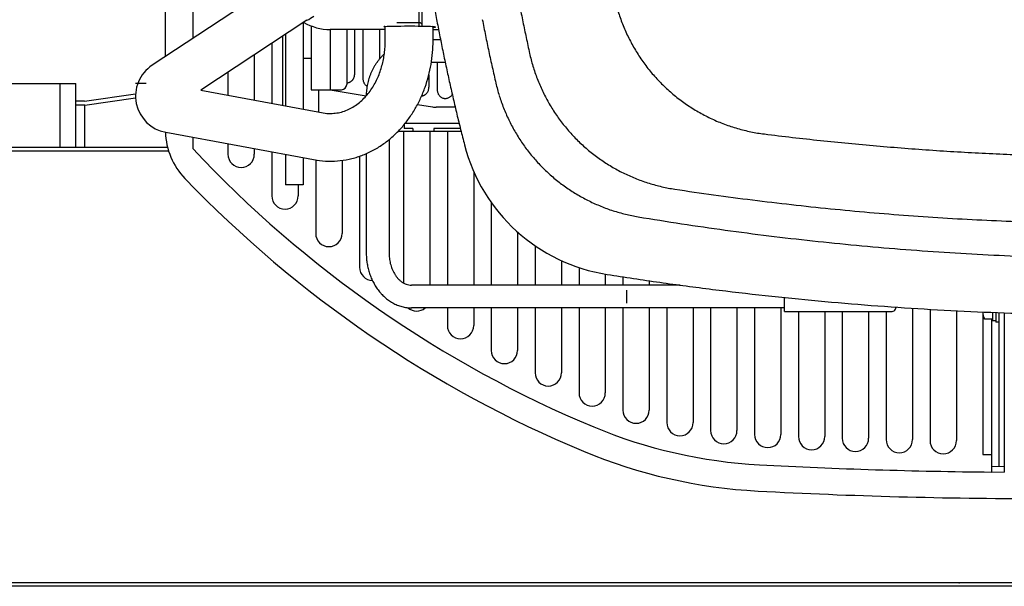
# Model space of a CAD drawing. Extents: x -2063 to 737, y -498 to 436.
# Drawn here: x -499 to -125, y -498 to -283 of the extents above; entities that cross this region are included whole.
import ezdxf

# ---------------------------------------------------------------- set-up
doc = ezdxf.new("R2010")
doc.units = 0
doc.header["$MEASUREMENT"] = 0
doc.linetypes.add('CENTER', pattern=[17.5, 13, -1.5, 1.5, -1.5])
doc.layers.get('0').update_dxf_attribs({"linetype": 'CONTINUOUS'})

# ---------------------------------------------------------------- blocks, each defined once
blk = doc.blocks.new('mini20')
at = {"linetype": 'Continuous'}
for p, q in [((-381.55, 24.49), (-381.55, -222.06)), ((-392.02, -150.21), (-392.02, -228.97)), ((-295.73, -192.76), (-295.73, -217.5)), ((-294.4, -216.96), (-294.4, -192.61)), ((-341.88, -195.86), (-397.05, -232.29)), ((-338.24, -215.19), (-378.49, -241.76)), ((-339.67, -216.13), (-339.67, -248.92)), ((-304.07, -216.02), (-295.73, -216.02)), ((-346.34, -220.53), (-346.34, -247.69)), ((-336.56, -217.36), (-336.56, -241.55)), ((-308.47, -218.68), (-329.4, -218.68)), ((-329.38, -218.68), (-329.38, -241.55)), ((-323.12, -218.68), (-323.12, -239.55)), ((-320.1, -218.68), (-320.1, -235.64)), ((-316.97, -218.68), (-316.97, -237.31)), ((-310.7, -218.68), (-310.7, -229.97)), ((-308.47, -222.98), (-308.47, -217.63)), ((-302.5, -217.49), (-303.82, -217.5)), ((-301.19, -217.48), (-302.5, -217.49)), ((-299.88, -217.48), (-301.19, -217.48)), ((-298.57, -217.48), (-299.88, -217.48)), ((-297.26, -217.48), (-298.57, -217.48)), ((-295.94, -217.49), (-297.26, -217.48)), ((-294.63, -217.51), (-295.94, -217.49)), ((-290.33, -222.98), (-290.33, -217.63)), ((-290.33, -218.68), (-288.25, -218.68)), ((-290.31, -217.85), (-290.26, -217.84)), ((-290.26, -217.84), (-290.2, -217.84)), ((-290.2, -217.84), (-290.14, -217.84)), ((-290.14, -217.84), (-290.08, -217.83)), ((-290.08, -217.83), (-290.02, -217.83)), ((-290.02, -217.83), (-289.96, -217.82)), ((-289.96, -217.82), (-289.9, -217.82)), ((-289.9, -217.82), (-289.85, -217.81)), ((-289.85, -217.81), (-289.79, -217.81)), ((-289.79, -217.81), (-289.73, -217.8)), ((-289.73, -217.8), (-289.67, -217.8)), ((-289.67, -217.8), (-289.61, -217.79)), ((-289.61, -217.79), (-289.56, -217.78)), ((-289.56, -217.78), (-289.5, -217.77)), ((-289.5, -217.77), (-289.44, -217.76)), ((-289.44, -217.76), (-289.4, -217.73)), ((-351.55, -223.98), (-351.55, -246.73)), ((-347.55, -221.33), (-347.55, -247.47)), ((-290.34, -222.48), (-287.5, -222.48)), ((-358.22, -228.38), (-358.22, -245.5)), ((-336.56, -229.69), (-339.67, -229.69)), ((-290.96, -231.14), (-285.73, -231.14)), ((-288.78, -231.14), (-288.78, -241.54)), ((-368.22, -234.98), (-368.22, -243.66)), ((-602.69, -239.16), (-432.02, -239.16)), ((-432.02, -239.16), (-426.02, -239.16)), ((-432.02, -239.16), (-432.02, -263.56)), ((-426.02, -263.56), (-426.02, -239.16)), ((-399.35, -239.16), (-403.35, -239.16)), ((-316.97, -237.31), (-316.96, -237.52)), ((-316.96, -237.52), (-316.94, -237.74)), ((-316.94, -237.74), (-316.91, -237.95)), ((-316.91, -237.95), (-316.86, -238.16)), ((-316.86, -238.16), (-316.81, -238.36)), ((-316.81, -238.36), (-316.73, -238.57)), ((-316.73, -238.57), (-316.65, -238.76)), ((-316.65, -238.76), (-316.56, -238.96)), ((-316.56, -238.96), (-316.45, -239.14)), ((-316.45, -239.14), (-316.33, -239.32)), ((-316.33, -239.32), (-316.2, -239.49)), ((-291.91, -235.86), (-291.91, -240.64)), ((-378.49, -241.76), (-330.65, -250.58)), ((-336.56, -241.55), (-325.12, -241.55)), ((-333.85, -241.55), (-333.85, -249.99)), ((-329.38, -241.55), (-315.7, -243.85)), ((-316.2, -239.49), (-316.06, -239.65)), ((-316.06, -239.65), (-315.91, -239.8)), ((-315.91, -239.8), (-315.75, -239.95)), ((-315.75, -239.95), (-315.58, -240.08)), ((-315.58, -240.08), (-315.4, -240.2)), ((-293.08, -243.24), (-292.87, -243.04)), ((-292.87, -243.04), (-292.67, -242.82)), ((-292.67, -242.82), (-292.5, -242.59)), ((-292.5, -242.59), (-292.34, -242.34)), ((-292.34, -242.34), (-292.21, -242.07)), ((-292.21, -242.07), (-292.1, -241.8)), ((-292.1, -241.8), (-292.02, -241.52)), ((-292.02, -241.52), (-291.96, -241.23)), ((-291.96, -241.23), (-291.92, -240.94)), ((-291.92, -240.94), (-291.91, -240.64)), ((-422.69, -245.96), (-426.02, -245.96)), ((-422.69, -245.96), (-403.31, -243.15)), ((-422.58, -247.49), (-403.31, -244.7)), ((-422.58, -247.49), (-426.02, -247.49)), ((-422.69, -247.49), (-422.69, -263.56)), ((-296.2, -247.13), (-290.54, -248.09)), ((-281.91, -248.21), (-289.1, -248.21)), ((-330.65, -250.58), (-329.25, -250.58)), ((-391.87, -257.74), (-334.38, -268.33)), ((-303.48, -257.25), (-279.7, -257.25)), ((-301.55, -257.25), (-301.55, -314.98)), ((-301.36, -254.87), (-301.36, -256.36)), ((-298.02, -256.36), (-301.36, -256.36)), ((-280.42, -254.36), (-300.94, -254.36)), ((-298.02, -256.36), (-298.02, -257.25)), ((-291.55, -257.25), (-291.55, -315.81)), ((-290.02, -256.36), (-290.02, -257.25)), ((-280.02, -256.36), (-290.02, -256.36)), ((-284.89, -257.25), (-284.89, -315.81)), ((-381.55, -259.64), (-381.55, -263.92)), ((-307.04, -260.58), (-307.04, -303.48)), ((-391.15, -263.56), (-652.22, -263.56)), ((-390.76, -264.89), (-652.22, -264.89)), ((-368.22, -262.1), (-368.22, -266.11)), ((-358.22, -263.94), (-358.22, -266.11)), ((-351.55, -265.17), (-351.55, -281.94)), ((-346.34, -266.13), (-346.34, -277.71)), ((-339.67, -267.36), (-339.67, -277.71)), ((-334.89, -268.24), (-334.89, -296.19)), ((-324.89, -268.43), (-324.89, -296.19)), ((-318.22, -266.84), (-318.22, -309.04)), ((-315.71, -265.87), (-315.71, -303.48)), ((-274.89, -272.62), (-274.89, -315.81)), ((-339.67, -277.71), (-346.34, -277.71)), ((-341.55, -277.71), (-341.55, -281.94)), ((-268.22, -284.42), (-268.22, -315.81)), ((-258.22, -295.62), (-258.22, -315.81)), ((-251.55, -300.85), (-251.55, -315.81)), ((-241.55, -306.52), (-241.55, -315.81)), ((-234.89, -309.14), (-234.89, -315.81)), ((-224.89, -311.64), (-224.89, -315.81)), ((-218.22, -312.68), (-218.22, -315.81)), ((-196.46, -315.81), (-298.45, -315.81)), ((-216.85, -317.75), (-216.85, -322.62)), ((-208.22, -314.17), (-208.22, -315.81)), ((-156.85, -325.81), (-156.85, -320.53)), ((-156.85, -324.48), (-298.45, -324.48)), ((-284.89, -324.48), (-284.89, -331.16)), ((-274.89, -324.48), (-274.89, -331.16)), ((-268.22, -324.48), (-268.22, -340.63)), ((-258.22, -324.48), (-258.22, -340.63)), ((-251.55, -324.48), (-251.55, -349.14)), ((-241.55, -324.48), (-241.55, -349.14)), ((-234.89, -324.48), (-234.89, -356.77)), ((-224.89, -324.48), (-224.89, -356.77)), ((-218.22, -324.48), (-218.22, -363.29)), ((-208.22, -324.48), (-208.22, -363.29)), ((-201.55, -324.48), (-201.55, -368.03)), ((-191.55, -324.48), (-191.55, -368.03)), ((-184.89, -324.48), (-184.89, -371.07)), ((-174.89, -324.48), (-174.89, -371.07)), ((-168.22, -324.48), (-168.22, -372.53)), ((-158.22, -324.48), (-158.22, -372.53)), ((-114.72, -324.94), (-114.44, -324.17)), ((-108.22, -324.58), (-108.22, -374.51)), ((-101.55, -324.99), (-101.55, -374.89)), ((-156.85, -325.81), (-115.97, -325.81)), ((-151.55, -325.81), (-151.55, -373.33)), ((-141.55, -325.81), (-141.55, -373.33)), ((-134.89, -325.81), (-134.89, -373.99)), ((-124.89, -325.81), (-124.89, -373.99)), ((-118.22, -325.81), (-118.22, -374.51)), ((-91.55, -325.54), (-91.55, -374.89)), ((-81.55, -326.01), (-81.55, -328.56)), ((-81.55, -326.01), (-81.55, -380.14)), ((-80.93, -328.56), (-81.55, -328.56)), ((-80.93, -328.56), (-77.89, -328.56)), ((-78.22, -328.56), (-78.22, -386.78)), ((-77.89, -326.16), (-77.89, -329.36)), ((-76.55, -326.21), (-76.55, -329.89)), ((-75.49, -326.25), (-75.49, -384.69)), ((-73.35, -326.33), (-73.35, -386.89)), ((-73.35, -326.33), (-73.35, -383.83)), ((-76.55, -329.36), (-77.89, -329.36)), ((-75.49, -329.89), (-76.55, -329.89)), ((-81.55, -380.14), (-78.22, -380.14)), ((-78.22, -384.61), (-73.35, -384.76)), ((-78.22, -386.74), (-73.35, -386.89)), ((490.45, -428.89), (-652.22, -428.89)), ((490.45, -430.23), (-652.22, -430.23))]:
    blk.add_line(p, q, dxfattribs=at)
for centre, radius, start, end in [((432.45, -79.31), 734.05, 190.22902, 190.69838), ((461.5, -70.19), 732.31, 190.98792, 191.46691), ((-156.4, -192.22), 66.59, 195.882, 200.3583), ((-329.4, -198.68), 20, 239.8622, 270), ((-345.07, -201.11), 15.65, 295.8935, 307.2829), ((-295.73, -217.35), 1.33, 360, 90), ((432.47, -79.31), 734.07, 190.69846, 191.16783), ((446.94, -74.14), 732.23, 191.08734, 191.56977), ((461.51, -70.19), 732.32, 191.46696, 191.94595), ((-156.39, -192.21), 66.6, 200.3584, 204.8338), ((-323.35, -217.91), 1, 321.4084, 323.1304), ((-308.78, -217.84), 0.328, 359.0103, 148.4982), ((-306.84, -244.81), 27.24, 91.9273, 94.6888), ((-303.98, -315.87), 98.35, 91.432, 92.1965), ((-302.01, -392.04), 174.54, 91.0239, 91.4548), ((-300.7, -463.44), 245.96, 90.7251, 91.0308), ((-297.8, -445.08), 227.59, 88.8713, 89.2016), ((-293.07, -217.35), 1.33, 180, 187.0216), ((-296.33, -371.59), 154.09, 88.3913, 88.879), ((-294.15, -295.74), 78.2, 87.469, 88.4298), ((-290.79, -225.19), 7.58, 79.4437, 89.3051), ((-156.37, -192.21), 66.62, 204.8339, 209.3077), ((-345.07, -222.98), 36.6, 356.2581, 359.9951), ((-344.01, -222.98), 53.68, 355.2058, 0.0013), ((432.47, -79.3), 734.07, 191.16789, 191.63726), ((446.95, -74.14), 732.24, 191.56968, 192.05211), ((461.52, -70.19), 732.33, 191.94589, 192.42488), ((-294.42, -243.52), 21.18, 132.7996, 135.8201), ((-344.02, -223.1), 35.54, 348.6408, 352.4889), ((-344.71, -223.01), 36.24, 352.4864, 356.2603), ((-343.59, -223.02), 53.25, 350.3737, 355.2083), ((432.48, -79.3), 734.08, 191.63734, 192.1067), ((446.96, -74.14), 732.25, 192.05199, 192.53442), ((-188.63, -213.43), 66.59, 192.4243, 196.7418), ((-156.35, -192.19), 66.65, 209.3077, 213.7799), ((-294.17, -243.73), 21.51, 144.8065, 147.7809), ((-294.22, -243.69), 21.44, 141.8231, 144.8074), ((-294.29, -243.64), 21.36, 138.8272, 141.8225), ((-294.35, -243.58), 21.28, 135.8201, 138.8275), ((-343.01, -223.3), 34.52, 344.6813, 348.6435), ((-156.33, -192.18), 66.67, 213.7799, 218.2504), ((-389.33, -243.97), 14, 123.4381, 259.5579), ((-294, -243.82), 21.7, 156.6587, 159.6072), ((-294.03, -243.81), 21.67, 153.7055, 156.6584), ((-294.07, -243.79), 21.63, 150.7465, 153.7051), ((-294.11, -243.76), 21.57, 147.7815, 150.7474), ((-340.25, -224.18), 31.62, 336.2419, 340.5675), ((-341.74, -223.65), 33.2, 340.5639, 344.6838), ((-342.77, -223.16), 52.42, 345.4643, 350.3761), ((432.49, -79.3), 734.09, 192.10681, 192.57617), ((446.96, -74.14), 732.25, 192.53441, 193.01684), ((-188.62, -213.43), 66.6, 196.7417, 201.0581), ((-156.31, -192.17), 66.7, 218.2505, 222.7195), ((-323.23, -236.02), 2.95, 272.224, 278.2492), ((-323.23, -236.01), 2.96, 278.25, 284.2473), ((-323.24, -235.98), 2.99, 284.2485, 290.18), ((-323.25, -235.95), 3.02, 290.1797, 296.0519), ((-323.27, -235.91), 3.07, 296.0544, 301.8474), ((-323.3, -235.87), 3.12, 301.8474, 307.5511), ((-323.33, -235.83), 3.17, 307.5508, 313.1521), ((-323.37, -235.78), 3.23, 313.1517, 318.6535), ((-323.41, -235.75), 3.29, 318.6542, 324.0596), ((-323.46, -235.71), 3.35, 324.059, 329.3744), ((-323.5, -235.69), 3.4, 329.3724, 334.6065), ((-323.55, -235.67), 3.44, 334.6078, 339.7715), ((-323.58, -235.65), 3.48, 339.7691, 344.8747), ((-323.61, -235.64), 3.51, 344.8738, 349.9348), ((-323.63, -235.64), 3.53, 349.9358, 354.9662), ((-323.64, -235.64), 3.55, 354.9635, 359.9783), ((-293.98, -243.83), 21.73, 165.4962, 168.4397), ((-293.97, -243.83), 21.73, 162.5524, 165.4963), ((-293.98, -243.83), 21.72, 159.6066, 162.5521), ((-336.9, -225.83), 27.88, 326.7588, 331.6642), ((-338.61, -224.9), 29.82, 331.6599, 336.2452), ((-341.59, -223.47), 51.2, 340.4385, 345.4669), ((432.49, -79.3), 734.1, 192.57623, 193.04559), ((-201.6, -224.08), 66.58, 193.0197, 197.2474), ((-188.61, -213.43), 66.61, 201.0582, 205.3741), ((-156.29, -192.15), 66.72, 222.7193, 227.1867), ((-325.12, -239.55), 2, 270, 0), ((-333.6, -228.22), 23.79, 315.729, 321.4761), ((-294.09, -243.82), 21.61, 177.2874, 180.2478), ((-294.05, -243.82), 21.65, 174.3348, 177.2874), ((-294.01, -243.82), 21.69, 171.3852, 174.3346), ((-293.99, -243.82), 21.71, 168.4394, 171.3854), ((-335.2, -226.95), 25.84, 321.4718, 326.763), ((-340.13, -223.99), 49.65, 335.2561, 340.4412), ((-285.23, -241.54), 3.54, 179.9981, 188.3078), ((-285.26, -241.54), 3.51, 188.3029, 196.6848), ((-285.31, -241.56), 3.46, 196.6817, 205.1965), ((-285.38, -241.59), 3.38, 205.1928, 213.9006), ((-188.59, -213.42), 66.63, 205.374, 209.6885), ((-156.27, -192.13), 66.75, 227.1866, 231.6524), ((-331.01, -231.03), 19.97, 302.6213, 309.4673), ((-332.18, -229.61), 21.81, 309.4646, 315.733), ((-338.47, -224.76), 47.82, 329.8757, 335.2585), ((-295.04, -241.02), 2.96, 277.2469, 282.9387), ((-295.05, -240.99), 2.98, 282.9393, 288.5724), ((-295.06, -240.96), 3.01, 288.5743, 294.1597), ((-295.07, -240.93), 3.05, 294.1593, 299.6786), ((-295.1, -240.89), 3.1, 299.6804, 305.1273), ((-295.12, -240.85), 3.15, 305.126, 310.4783), ((-285.46, -241.64), 3.29, 213.8984, 222.8466), ((-285.53, -241.71), 3.2, 222.8456, 232.0632), ((-285.58, -241.78), 3.11, 232.0637, 241.5528), ((-285.62, -241.85), 3.03, 241.5552, 251.2864), ((-285.64, -241.9), 2.97, 251.2916, 261.2019), ((-285.64, -241.93), 2.95, 261.2091, 271.205), ((-285.64, -241.92), 2.95, 271.2111, 281.1878), ((-285.65, -241.89), 2.98, 281.1926, 291.0526), ((-285.67, -241.83), 3.04, 291.0576, 300.7275), ((-285.71, -241.76), 3.13, 300.7304, 310.1559), ((-285.77, -241.69), 3.22, 310.156, 319.3059), ((-285.85, -241.63), 3.31, 319.3037, 328.1918), ((432.5, -79.29), 734.1, 193.04578, 193.51515), ((-201.59, -224.08), 66.6, 197.2474, 201.4739), ((-188.58, -213.41), 66.65, 209.6886, 214.0017), ((-156.25, -192.11), 66.78, 231.6522, 236.1164), ((-329.26, -234.86), 15.72, 270.0079, 278.7028), ((-329.33, -234.4), 16.19, 278.7174, 287.1645), ((-329.6, -233.54), 17.09, 287.1742, 295.1752), ((-330.15, -232.38), 18.37, 295.1796, 302.6209), ((-336.71, -225.78), 45.79, 324.2573, 329.8784), ((-289.1, -239.54), 8.67, 260.4504, 270), ((-201.57, -224.07), 66.61, 201.4739, 205.6998), ((-156.24, -192.08), 66.8, 236.1164, 240.579), ((-156.22, -192.06), 66.83, 240.5791, 245.0402), ((-334.97, -227.03), 43.64, 318.3616, 324.2595), ((432.15, -79.38), 733.75, 193.51503, 193.98462), ((-201.55, -224.07), 66.63, 205.6999, 209.9245), ((-188.56, -213.4), 66.67, 214.0018, 218.3136), ((-156.22, -192.05), 66.85, 245.0402, 249.5002), ((-365.35, -256.79), 26.67, 181.9889, 223.8414), ((-333.35, -228.48), 41.47, 312.1561, 318.3634), ((432.16, -79.38), 733.75, 193.98466, 194.45426), ((-201.54, -224.06), 66.65, 209.9244, 214.1478), ((-188.54, -213.38), 66.69, 218.3136, 222.624), ((-156.21, -192.03), 66.86, 249.5002, 253.9591), ((-156.21, -192.01), 66.88, 253.959, 258.4167), ((-156.2, -192.01), 66.89, 258.4168, 262.8739), ((-331.93, -230.04), 39.36, 305.6176, 312.157), ((-201.52, -224.05), 66.67, 214.1479, 218.3699), ((-188.52, -213.37), 66.72, 222.6239, 226.933), ((-23.63, 868.25), 1135.4, 262.87301, 263.41388), ((-23.63, 868.25), 1135.4, 263.41377, 263.95464), ((-23.63, 868.25), 1135.4, 263.95455, 264.49542), ((-60.02, 36.44), 440, 223.0501, 247.3761), ((-330.01, -233.07), 35.76, 291.5414, 298.739), ((-330.81, -231.61), 37.43, 298.7411, 305.6175), ((-213.81, -245.9), 66.67, 194.4551, 261.0286), ((-201.5, -224.03), 66.7, 218.3698, 222.5904), ((-188.51, -213.35), 66.74, 226.9332, 231.2409), ((-188.49, -213.33), 66.76, 231.2409, 235.5474), ((-23.63, 868.24), 1135.39, 264.49529, 265.03617), ((-23.63, 868.24), 1135.39, 265.03606, 265.57694), ((-23.59, 868.72), 1135.87, 265.57695, 266.1176), ((-23.59, 868.72), 1135.87, 266.11768, 266.65833), ((-23.59, 868.72), 1135.87, 266.65847, 267.19911), ((-363.22, -266.11), 5, 180, 0), ((-329.25, -235.47), 33.24, 260.8717, 268.6156), ((-329.25, -235.56), 33.16, 268.623, 276.3861), ((-329.3, -235.15), 33.57, 276.3932, 284.061), ((-329.52, -234.29), 34.45, 284.0665, 291.5375), ((-201.49, -224.02), 66.72, 222.5905, 226.81), ((-188.48, -213.31), 66.78, 235.5473, 239.8527), ((-23.6, 868.72), 1135.87, 267.19919, 267.73983), ((-201.47, -224), 66.74, 226.81, 231.0281), ((-188.47, -213.3), 66.8, 239.8525, 244.1567), ((-60.02, 36.44), 450, 223.8414, 247.3761), ((-201.46, -223.98), 66.76, 231.0281, 235.2451), ((-188.46, -213.28), 66.82, 244.1568, 248.4599), ((-188.46, -213.27), 66.84, 248.4597, 252.7619), ((-201.45, -223.97), 66.78, 235.2449, 239.4607), ((-188.45, -213.25), 66.85, 252.762, 257.0633), ((-188.45, -213.24), 66.86, 257.0631, 261.3637), ((-24.87, 863.69), 1156.15, 261.36292, 262.10066), ((-346.55, -281.94), 5, 180, 0), ((-201.43, -223.95), 66.8, 239.4607, 243.6754), ((-201.43, -223.93), 66.82, 243.6753, 247.8889), ((-24.86, 863.69), 1156.15, 262.10062, 262.83836), ((-24.86, 863.69), 1156.14, 262.83835, 263.57609), ((-201.42, -223.92), 66.84, 247.889, 252.1016), ((-201.42, -223.91), 66.85, 252.1015, 256.3134), ((-24.86, 863.68), 1156.14, 263.57599, 264.31373), ((-24.86, 863.68), 1156.14, 264.31368, 265.05142), ((-201.41, -223.89), 66.86, 256.3134, 260.5244), ((-20.04, 862.49), 1168.28, 260.52155, 261.3418), ((-24.86, 863.68), 1156.14, 265.05137, 265.78911), ((-24.86, 863.67), 1156.13, 265.78904, 266.52677), ((-24.86, 863.67), 1156.13, 266.52665, 267.26439), ((-24.86, 863.67), 1156.13, 267.26432, 268.00206), ((-20.04, 862.48), 1168.28, 261.34181, 262.16206), ((-20.04, 862.48), 1168.27, 262.16207, 262.98231), ((-329.89, -296.19), 5, 180, 0), ((-20.04, 862.48), 1168.27, 262.98224, 263.80248), ((-20.04, 862.48), 1168.27, 263.8024, 264.62265), ((-20.04, 862.47), 1168.27, 264.62262, 265.44286), ((-20.03, 862.47), 1168.26, 265.44274, 266.26299), ((-290.17, -303.48), 25.53, 179.9991, 184.2231), ((-290.37, -303.49), 25.33, 184.2208, 188.4774), ((-289.35, -303.48), 17.69, 179.9987, 183.3505), ((-289.54, -303.49), 17.49, 183.3485, 186.7367), ((-289.92, -303.54), 17.12, 186.7342, 190.1979), ((-290.47, -303.63), 16.56, 190.1948, 193.7755), ((-20.03, 862.47), 1168.26, 266.26295, 267.08319), ((-20.03, 862.46), 1168.25, 267.08306, 267.90331), ((-313.22, -309.04), 5, 180, 268.3479), ((-290.76, -303.55), 24.94, 188.4752, 192.7982), ((-291.32, -303.68), 24.37, 192.7962, 197.2212), ((-291.17, -303.81), 15.84, 193.7728, 197.5174), ((-291.99, -304.07), 14.97, 197.5139, 201.4761), ((-292.91, -304.43), 13.99, 201.4712, 205.7138), ((-292.02, -303.9), 23.63, 197.2189, 201.7822), ((-292.84, -304.23), 22.75, 201.7795, 206.5197), ((-293.87, -304.9), 12.92, 205.7091, 210.3068), ((-294.85, -305.47), 11.78, 210.3009, 215.3338), ((-295.78, -306.13), 10.64, 215.3271, 220.9027), ((-296.63, -306.87), 9.52, 220.8954, 227.1263), ((-297.34, -307.63), 8.48, 227.1198, 234.1178), ((-27.85, 931.99), 1259.14, 261.0284, 261.94788), ((-293.72, -304.67), 21.76, 206.5174, 211.4741), ((-294.63, -305.23), 20.69, 211.4713, 216.685), ((-295.52, -305.89), 19.58, 216.6827, 222.1928), ((-297.88, -308.38), 7.56, 234.1143, 241.9621), ((-298.23, -309.03), 6.81, 241.9651, 250.6779), ((-298.4, -309.53), 6.29, 250.692, 260.1268), ((-298.45, -309.79), 6.02, 260.1499, 270.0003), ((-27.85, 931.99), 1259.14, 261.94783, 262.86731), ((-27.85, 931.98), 1259.14, 262.86722, 263.78669), ((-296.34, -306.64), 18.48, 222.1909, 228.0304), ((-297.06, -307.43), 17.41, 228.0288, 234.223), ((-297.63, -308.22), 16.44, 234.223, 240.785), ((-27.85, 931.98), 1259.13, 263.78662, 264.7061), ((-298.04, -308.96), 15.59, 240.7867, 247.7082), ((-298.29, -309.58), 14.92, 247.7123, 254.9447), ((-298.42, -310.03), 14.45, 254.9504, 262.4157), ((-298.45, -310.27), 14.21, 262.4233, 270.0122), ((-296.55, -320.66), 5, 228.5407, 310.2209), ((-27.85, 931.97), 1259.13, 264.70602, 265.6255), ((-27.85, 931.97), 1259.12, 265.62543, 266.54491), ((-115.97, -324.48), 1.33, 270, 340), ((-27.85, 931.96), 1259.12, 266.54486, 267.46434), ((-27.84, 931.96), 1259.11, 267.46429, 268.38377), ((-77.47, -326.39), 4.08, 174.6088, 212.0946), ((-279.89, -331.16), 5, 180, 0), ((-263.22, -340.63), 5, 180, 0), ((-246.55, -349.14), 5, 180, 0), ((-229.89, -356.77), 5, 180, 0), ((-213.22, -363.29), 5, 180, 0), ((-156.19, -194.32), 190, 247.3761, 266.9373), ((-196.55, -368.03), 5, 180, 0), ((-179.89, -371.07), 5, 180, 0), ((-163.22, -372.53), 5, 180, 0), ((-146.55, -373.33), 5, 180, 0), ((-129.89, -373.99), 5, 180, 0), ((-113.22, -374.51), 5, 180, 0), ((-96.55, -374.89), 5, 180, 0), ((-156.19, -194.32), 200, 247.3761, 266.9373), ((-60.02, 1603.11), 1990, 266.93735, 269.47598), ((-60.02, 1603.11), 2000, 266.93735, 270)]:
    blk.add_arc(centre, radius, start, end, dxfattribs=at)
blk.add_point((-90.51, -428.89), dxfattribs=at)

msp = doc.modelspace()

# ---------------------------------------------------------------- block references
at = {"linetype": 'CENTER'}
msp.add_blockref('mini20', (-52.02, -67.56), dxfattribs=at)

doc.saveas('drawing.dxf')
